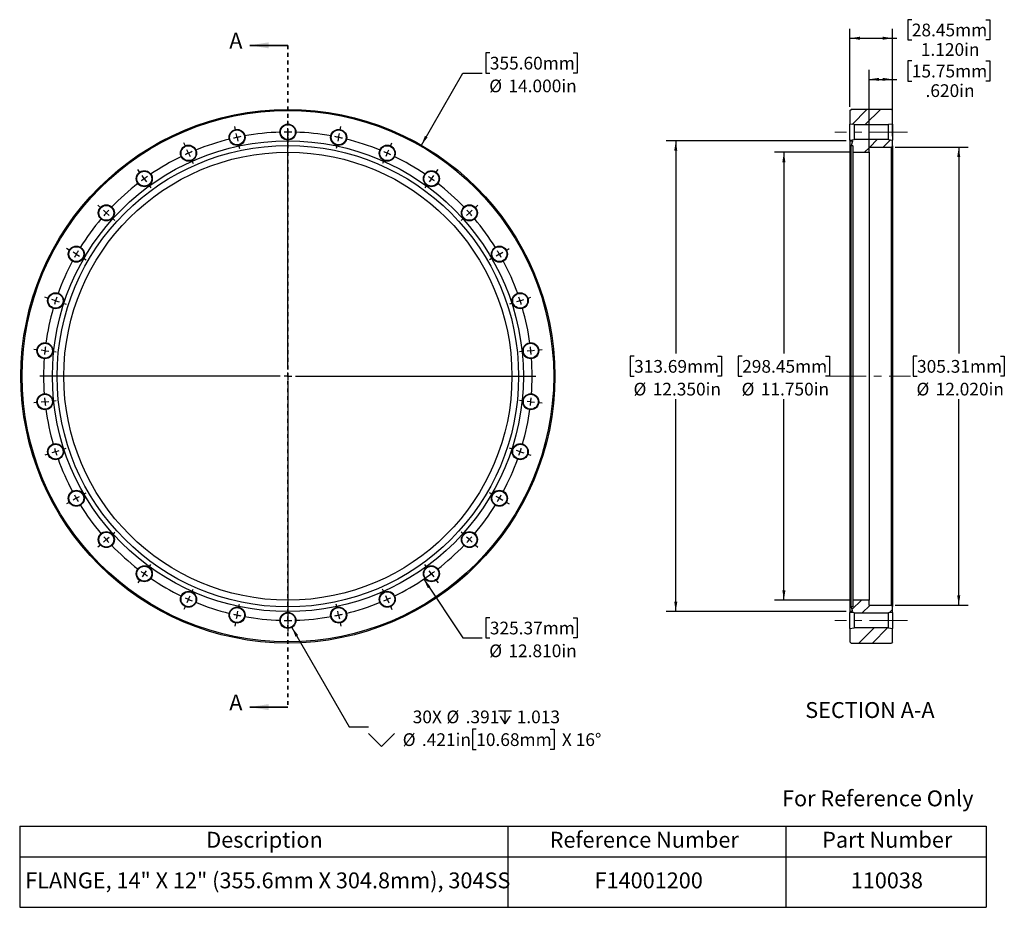
# Model space of a CAD drawing. Units: inches. Extents: x 1.3 to 27.1, y 3.7 to 26.9.
import ezdxf

# ---------------------------------------------------------------- set-up
doc = ezdxf.new("R2010")
doc.units = ezdxf.units.IN
doc.header["$LTSCALE"] = 2
doc.header["$MEASUREMENT"] = 0
doc.linetypes.add('CENTERX2', pattern=[0.8, 0.5, -0.1, 0.1, -0.1])
doc.linetypes.add('HIDDEN', pattern=[0.075, 0.05, -0.025])
doc.layers.add('HID', color=7, linetype='Continuous')
doc.styles.add('SLDTEXTSTYLE0', font='GOTHIC.TTF', dxfattribs={"width": 0.913})
doc.dimstyles.new('SLDDIMSTYLE0', dxfattribs={"dimtxt": 0.333333, "dimasz": 0.26, "dimexe": 0, "dimexo": 0.0625, "dimgap": 0.083333, "dimtad": 0, "dimtih": 1, "dimtoh": 1, "dimdec": 3, "dimrnd": 1e-09, "dimzin": 4, "dimdsep": 46, "dimtxsty": 'SLDTEXTSTYLE0', "dimsah": 1, "dimcen": 0, "dimadec": 0, "dimazin": 1, "dimtfac": 1, "dimtdec": 3, "dimtofl": 0, "dimtmove": 0, "dimatfit": 3, "dimfxl": 0, "dimfrac": 2, "dimtolj": 1, "dimtzin": 12, "dimarcsym": 0})
doc.dimstyles.new('SLDDIMSTYLE1', dxfattribs={"dimtxt": 0.333333, "dimasz": 0.26, "dimexe": 0, "dimexo": 0.0625, "dimgap": 0.083333, "dimtad": 0, "dimtih": 1, "dimtoh": 1, "dimdec": 3, "dimrnd": 1e-09, "dimzin": 4, "dimdsep": 46, "dimtxsty": 'SLDTEXTSTYLE0', "dimsah": 1, "dimcen": 0, "dimadec": 0, "dimazin": 1, "dimtfac": 1, "dimtdec": 3, "dimtofl": 0, "dimtmove": 0, "dimatfit": 3, "dimfxl": 0, "dimfrac": 2, "dimtolj": 1, "dimtzin": 12, "dimarcsym": 0})
doc.dimstyles.new('SLDDIMSTYLE2', dxfattribs={"dimtxt": 0.333333, "dimasz": 0.26, "dimexe": 0, "dimexo": 0.0625, "dimgap": 0.083333, "dimtad": 0, "dimtih": 1, "dimtoh": 1, "dimdec": 3, "dimrnd": 1e-09, "dimzin": 12, "dimdsep": 46, "dimtxsty": 'SLDTEXTSTYLE0', "dimsah": 1, "dimcen": 0, "dimadec": 0, "dimazin": 3, "dimtfac": 1, "dimtdec": 3, "dimtofl": 0, "dimtmove": 0, "dimatfit": 3, "dimfxl": 0, "dimfrac": 2, "dimtolj": 1, "dimtzin": 12, "dimarcsym": 0})
doc.dimstyles.new('SLDDIMSTYLE3', dxfattribs={"dimtxt": 0.333333, "dimasz": 0.26, "dimexe": 0, "dimexo": 0.0625, "dimgap": 0.083333, "dimtad": 0, "dimtih": 1, "dimtoh": 1, "dimdec": 3, "dimrnd": 1e-09, "dimzin": 4, "dimdsep": 46, "dimtxsty": 'SLDTEXTSTYLE0', "dimsah": 1, "dimcen": 0.09, "dimadec": 0, "dimazin": 1, "dimtfac": 1, "dimtdec": 3, "dimtofl": 0, "dimtmove": 0, "dimatfit": 3, "dimfxl": 0, "dimfrac": 2, "dimtolj": 1, "dimtzin": 12, "dimarcsym": 0})

# ---------------------------------------------------------------- blocks, each defined once
blk = doc.blocks.new('SW_TABLEANNOTATION_0')
at = {"layer": 'HID', "color": 0}
for p, q in [((0, 0), (0, -0.81)), ((0, 0), (12.798, 0)), ((12.798, 0), (12.798, -0.81)), ((12.798, 0), (20.086, 0)), ((20.086, 0), (20.086, -0.81)), ((20.086, 0), (25.343, 0)), ((25.343, 0), (25.343, -0.81)), ((0, -0.81), (0, -2.131)), ((0, -0.81), (12.798, -0.81)), ((12.798, -0.81), (12.798, -2.131)), ((12.798, -0.81), (20.086, -0.81)), ((20.086, -0.81), (20.086, -2.131)), ((20.086, -0.81), (25.343, -0.81)), ((25.343, -0.81), (25.343, -2.131)), ((0, -2.131), (12.798, -2.131)), ((12.798, -2.131), (20.086, -2.131)), ((20.086, -2.131), (25.343, -2.131))]:
    blk.add_line(p, q, dxfattribs=at)
at = {"layer": 'HID', "color": 0, "attachment_point": 1, "style": 'SLDTEXTSTYLE0'}
for s, insert, char_height in [('Description', (4.893, -0.151), 0.41667), ('Reference Number', (13.897, -0.151), 0.41667), ('Part Number', (21.043, -0.151), 0.41667), ('FLANGE, 14" X 12" (355.6mm X 304.8mm), 304SS', (0.146, -1.216), 0.41667), ('F14001200', (15.075, -1.216), 0.4167), ('110038', (21.791, -1.216), 0.4167)]:
    blk.add_mtext(s, dxfattribs=dict(at, insert=insert, char_height=char_height))
blk = doc.blocks.new('_D')
at = {"layer": 'HID'}
for p, q in [((13.638, 26.072), (13.536, 26.072)), ((13.536, 26.072), (13.536, 25.542)), ((15.825, 26.072), (15.927, 26.072)), ((15.927, 26.072), (15.927, 25.542)), ((11.843, 23.651), (12.935, 25.542)), ((12.935, 25.542), (13.435, 25.542)), ((13.536, 25.542), (13.638, 25.542)), ((15.927, 25.542), (15.825, 25.542))]:
    blk.add_line(p, q, dxfattribs=at)
blk.add_solid([(11.843, 23.651), (12.008, 23.856), (11.938, 23.896)], dxfattribs=at)
at = {"layer": 'HID', "char_height": 0.3333, "attachment_point": 1, "style": 'SLDTEXTSTYLE0'}
for s, insert in [('355.60mm', (13.638, 25.968)), ('%%c', (13.623, 25.371)), ('14.000in', (14.126, 25.371))]:
    blk.add_mtext(s, dxfattribs=dict(at, insert=insert))
blk = doc.blocks.new('_D_1')
at = {"layer": 'HID'}
for p, q in [((11.904, 12.265), (12.935, 10.724)), ((13.638, 11.254), (13.536, 11.254)), ((13.536, 11.254), (13.536, 10.724)), ((15.825, 11.254), (15.927, 11.254)), ((15.927, 11.254), (15.927, 10.724)), ((12.935, 10.724), (13.435, 10.724)), ((13.536, 10.724), (13.638, 10.724)), ((15.927, 10.724), (15.825, 10.724))]:
    blk.add_line(p, q, dxfattribs=at)
blk.add_arc((8.343, 17.589), 6.405, 304.2527, 306.0147, dxfattribs=at)
blk.add_solid([(11.904, 12.265), (12.015, 12.027), (12.082, 12.071)], dxfattribs=at)
at = {"layer": 'HID', "char_height": 0.3333, "attachment_point": 1, "style": 'SLDTEXTSTYLE0'}
for s, insert in [('325.37mm', (13.638, 11.15)), ('%%c', (13.623, 10.552)), ('12.810in', (14.126, 10.552))]:
    blk.add_mtext(s, dxfattribs=dict(at, insert=insert))
blk = doc.blocks.new('SW_SYMBOL_HOLE_DEPTH')
at = {"layer": 'HID', "color": 0}
for p, q in [((0, 68.9), (63, 68.9)), ((31.5, 68.9), (31.5, 5.9)), ((7.9, 43.7), (31.5, 5.9)), ((55.1, 43.7), (31.5, 5.9))]:
    blk.add_line(p, q, dxfattribs=at)
blk = doc.blocks.new('SW_SYMBOL_HOLE_SINK')
at = {"layer": 'HID', "color": 0}
for p, q in [((0, 68.9), (63, 5.9)), ((63, 5.9), (126, 68.9))]:
    blk.add_line(p, q, dxfattribs=at)
blk = doc.blocks.new('_D_2')
at = {"layer": 'HID'}
for p, q in [((8.448, 11.001), (9.954, 8.393)), ((9.954, 8.393), (10.454, 8.393)), ((13.282, 8.326), (13.181, 8.326)), ((13.181, 8.326), (13.181, 7.796)), ((15.223, 8.326), (15.325, 8.326)), ((15.325, 8.326), (15.325, 7.796)), ((13.181, 7.796), (13.282, 7.796)), ((15.325, 7.796), (15.223, 7.796))]:
    blk.add_line(p, q, dxfattribs=at)
blk.add_solid([(8.448, 11.001), (8.543, 10.756), (8.613, 10.796)], dxfattribs=at)
at = {"layer": 'HID', "xscale": 0.005407421874999999, "yscale": 0.005407421874999999, "zscale": 0.005407421874999999}
for name, p in [('SW_SYMBOL_HOLE_DEPTH', (13.866, 8.439)), ('SW_SYMBOL_HOLE_SINK', (10.454, 7.842))]:
    blk.add_blockref(name, p, dxfattribs=at)
at = {"layer": 'HID', "char_height": 0.3333, "attachment_point": 1, "style": 'SLDTEXTSTYLE0'}
for s, insert in [('30X ', (11.616, 8.819)), ('%%c', (12.501, 8.819)), ('.391', (13.005, 8.819)), ('1.013', (14.343, 8.819)), ('%%c', (11.354, 8.222)), ('.421in', (11.858, 8.222)), ('10.68mm', (13.282, 8.222)), (' X 16°', (15.426, 8.222))]:
    blk.add_mtext(s, dxfattribs=dict(at, insert=insert))
blk = doc.blocks.new('SW_CENTERMARKSYMBOL_0')
at = {"layer": 'HID', "color": 0}
for p, q in [((-2.705, 0.196), (-2.725, 0.289)), ((-1.332, 0.34), (-1.332, 0.435)), ((0.042, 0.196), (0.061, 0.289)), ((-2.663, 0), (-2.684, 0.098)), ((-2.663, 0), (-2.643, -0.098)), ((-1.332, 0.14), (-1.332, 0.24)), ((-1.332, -6.065), (-1.332, 0.238)), ((-1.332, 0.14), (-1.332, 0.04)), ((0, 0), (-0.021, -0.098)), ((0, 0), (0.021, 0.098)), ((-4.018, -0.231), (-4.057, -0.144)), ((-2.622, -0.196), (-2.602, -0.289)), ((-1.332, -0.06), (-1.332, -0.155)), ((-0.042, -0.196), (-0.061, -0.289)), ((1.355, -0.231), (1.394, -0.144)), ((-3.937, -0.414), (-3.977, -0.322)), ((-3.937, -0.414), (-3.896, -0.505)), ((1.273, -0.414), (1.233, -0.505)), ((1.273, -0.414), (1.314, -0.322)), ((-3.855, -0.596), (-3.817, -0.684)), ((1.192, -0.596), (1.153, -0.684)), ((-5.214, -0.921), (-5.27, -0.844)), ((-5.096, -1.083), (-5.155, -1.002)), ((2.433, -1.083), (2.492, -1.002)), ((2.551, -0.921), (2.607, -0.844)), ((-5.096, -1.083), (-5.038, -1.164)), ((-4.979, -1.245), (-4.923, -1.322)), ((2.316, -1.245), (2.26, -1.322)), ((2.433, -1.083), (2.374, -1.164)), ((-6.24, -1.845), (-6.311, -1.782)), ((3.577, -1.845), (3.648, -1.782)), ((-6.092, -1.979), (-6.166, -1.912)), ((-6.092, -1.979), (-6.017, -2.046)), ((3.428, -1.979), (3.354, -2.046)), ((3.428, -1.979), (3.502, -1.912)), ((-5.943, -2.113), (-5.872, -2.177)), ((3.28, -2.113), (3.209, -2.177)), ((-7.052, -2.963), (-7.134, -2.915)), ((-6.879, -3.063), (-6.965, -3.013)), ((-6.879, -3.063), (-6.792, -3.113)), ((4.215, -3.063), (4.129, -3.113)), ((4.215, -3.063), (4.302, -3.013)), ((4.388, -2.963), (4.471, -2.915)), ((-6.705, -3.163), (-6.623, -3.21)), ((4.042, -3.163), (3.959, -3.21)), ((-7.613, -4.224), (-7.704, -4.195)), ((-7.423, -4.286), (-7.518, -4.255)), ((-7.423, -4.286), (-7.328, -4.317)), ((-7.233, -4.348), (-7.142, -4.377)), ((4.57, -4.348), (4.479, -4.377)), ((4.76, -4.286), (4.665, -4.317)), ((4.76, -4.286), (4.855, -4.255)), ((4.95, -4.224), (5.041, -4.195)), ((-7.9, -5.575), (-7.995, -5.565)), ((-7.702, -5.596), (-7.801, -5.585)), ((-7.702, -5.596), (-7.602, -5.606)), ((-7.503, -5.616), (-7.408, -5.626)), ((4.839, -5.616), (4.745, -5.626)), ((5.038, -5.596), (4.939, -5.606)), ((5.038, -5.596), (5.138, -5.585)), ((5.237, -5.575), (5.332, -5.565)), ((-1.332, -6.265), (-1.332, -6.165)), ((-1.532, -6.265), (-7.835, -6.265)), ((-1.332, -6.265), (-1.432, -6.265)), ((-1.332, -6.265), (-1.332, -6.365)), ((-1.332, -6.265), (-1.232, -6.265)), ((-1.132, -6.265), (5.172, -6.265)), ((-1.332, -6.465), (-1.332, -12.768)), ((-7.9, -6.955), (-7.995, -6.965)), ((-7.702, -6.935), (-7.801, -6.945)), ((-7.702, -6.935), (-7.602, -6.924)), ((-7.503, -6.914), (-7.408, -6.904)), ((4.839, -6.914), (4.745, -6.904)), ((5.038, -6.935), (4.939, -6.924)), ((5.038, -6.935), (5.138, -6.945)), ((5.237, -6.955), (5.332, -6.965)), ((-7.423, -8.244), (-7.518, -8.275)), ((-7.423, -8.244), (-7.328, -8.213)), ((-7.233, -8.182), (-7.142, -8.153)), ((4.57, -8.182), (4.479, -8.153)), ((4.76, -8.244), (4.665, -8.213)), ((4.76, -8.244), (4.855, -8.275)), ((-7.613, -8.306), (-7.704, -8.336)), ((4.95, -8.306), (5.041, -8.336)), ((-6.879, -9.468), (-6.965, -9.518)), ((-6.879, -9.468), (-6.792, -9.418)), ((-6.705, -9.368), (-6.623, -9.32)), ((4.042, -9.368), (3.959, -9.32)), ((4.215, -9.468), (4.129, -9.418)), ((4.215, -9.468), (4.302, -9.518)), ((-7.052, -9.568), (-7.134, -9.615)), ((4.388, -9.568), (4.471, -9.615)), ((-6.092, -10.551), (-6.166, -10.618)), ((-6.092, -10.551), (-6.017, -10.484)), ((-5.943, -10.417), (-5.872, -10.353)), ((3.28, -10.417), (3.209, -10.353)), ((3.428, -10.551), (3.354, -10.484)), ((3.428, -10.551), (3.502, -10.618)), ((-6.24, -10.685), (-6.311, -10.748)), ((3.577, -10.685), (3.648, -10.748)), ((-4.979, -11.285), (-4.923, -11.208)), ((2.316, -11.285), (2.26, -11.208)), ((-5.214, -11.609), (-5.27, -11.686)), ((-5.096, -11.447), (-5.155, -11.528)), ((-5.096, -11.447), (-5.038, -11.366)), ((2.433, -11.447), (2.374, -11.366)), ((2.433, -11.447), (2.492, -11.528)), ((2.551, -11.609), (2.607, -11.686)), ((-3.855, -11.934), (-3.817, -11.847)), ((1.192, -11.934), (1.153, -11.847)), ((-3.937, -12.116), (-3.977, -12.208)), ((-3.937, -12.116), (-3.896, -12.025)), ((1.273, -12.116), (1.233, -12.025)), ((1.273, -12.116), (1.314, -12.208)), ((-4.018, -12.299), (-4.057, -12.386)), ((-2.622, -12.334), (-2.602, -12.241)), ((-1.332, -12.47), (-1.332, -12.375)), ((-0.042, -12.334), (-0.061, -12.241)), ((1.355, -12.299), (1.394, -12.386)), ((-2.663, -12.53), (-2.684, -12.628)), ((-2.663, -12.53), (-2.643, -12.432)), ((-1.332, -12.67), (-1.332, -12.57)), ((0, -12.53), (-0.021, -12.432)), ((0, -12.53), (0.021, -12.628)), ((-2.705, -12.726), (-2.725, -12.819)), ((-1.332, -12.67), (-1.332, -12.77)), ((-1.332, -12.87), (-1.332, -12.965)), ((0.042, -12.726), (0.061, -12.819))]:
    blk.add_line(p, q, dxfattribs=at)
for start, end in [(102, 102.8945), (101.1055, 102), (91.7891, 100.2109), (90, 90.8945), (89.1055, 90), (79.7891, 88.2109), (78, 78.8945), (77.1055, 78), (103.7891, 112.2109), (67.7891, 76.2109), (115.7891, 124.2109), (114, 114.8945), (113.1055, 114), (66, 66.8945), (65.1055, 66), (55.7891, 64.2109), (125.1055, 126), (54, 54.8945), (127.7891, 136.2109), (126, 126.8945), (53.1055, 54), (43.7891, 52.2109), (138, 138.8945), (137.1055, 138), (42, 42.8945), (41.1055, 42), (139.7891, 148.2109), (31.7891, 40.2109), (150, 150.8945), (149.1055, 150), (30, 30.8945), (29.1055, 30), (151.7891, 160.2109), (19.7891, 28.2109), (162, 162.8945), (161.1055, 162), (18, 18.8945), (17.1055, 18), (163.7891, 172.2109), (7.7891, 16.2109), (174, 174.8945), (173.1055, 174), (6, 6.8945), (5.1055, 6), (175.7891, 184.2109), (355.7891, 4.2109), (185.1055, 186), (186, 186.8945), (353.1055, 354), (354, 354.8945), (187.7891, 196.2109), (343.7891, 352.2109), (197.1055, 198), (198, 198.8945), (341.1055, 342), (342, 342.8945), (199.7891, 208.2109), (331.7891, 340.2109), (209.1055, 210), (210, 210.8945), (329.1055, 330), (330, 330.8945), (211.7891, 220.2109), (319.7891, 328.2109), (221.1055, 222), (222, 222.8945), (317.1055, 318), (318, 318.8945), (223.7891, 232.2109), (307.7891, 316.2109), (233.1055, 234), (234, 234.8945), (235.7891, 244.2109), (295.7891, 304.2109), (305.1055, 306), (306, 306.8945), (245.1055, 246), (246, 246.8945), (293.1055, 294), (294, 294.8945), (247.7891, 256.2109), (283.7891, 292.2109), (257.1055, 258), (258, 258.8945), (259.7891, 268.2109), (271.7891, 280.2109), (281.1055, 282), (282, 282.8945), (269.1055, 270), (270, 270.8945)]:
    blk.add_arc((-1.332, -6.265), 6.405, start, end, dxfattribs=at)
blk = doc.blocks.new('_D_3')
at = {"layer": 'HID'}
for p, q in [((23.061, 23.464), (21.099, 23.464)), ((21.349, 23.464), (21.349, 18.186)), ((20.255, 18.118), (20.154, 18.118)), ((20.154, 18.118), (20.154, 17.589)), ((22.443, 18.118), (22.544, 18.118)), ((22.544, 18.118), (22.544, 17.589)), ((20.154, 17.589), (20.255, 17.589)), ((22.544, 17.589), (22.443, 17.589)), ((21.349, 11.714), (21.349, 16.991)), ((23.061, 11.714), (21.099, 11.714))]:
    blk.add_line(p, q, dxfattribs=at)
for points in [[(21.349, 23.464), (21.309, 23.204), (21.389, 23.204)], [(21.349, 11.714), (21.389, 11.974), (21.309, 11.974)]]:
    blk.add_solid(points, dxfattribs=at)
at = {"layer": 'HID', "char_height": 0.3333, "attachment_point": 1, "style": 'SLDTEXTSTYLE0'}
for s, insert in [('298.45mm', (20.255, 18.014)), ('%%c', (20.24, 17.417)), ('11.750in', (20.743, 17.417))]:
    blk.add_mtext(s, dxfattribs=dict(at, insert=insert))
blk = doc.blocks.new('_D_4')
at = {"layer": 'HID'}
for p, q in [((22.981, 23.764), (18.264, 23.764)), ((18.514, 23.764), (18.514, 18.186)), ((17.421, 18.118), (17.319, 18.118)), ((17.319, 18.118), (17.319, 17.589)), ((19.608, 18.118), (19.71, 18.118)), ((19.71, 18.118), (19.71, 17.589)), ((17.319, 17.589), (17.421, 17.589)), ((19.71, 17.589), (19.608, 17.589)), ((18.514, 11.414), (18.514, 16.991)), ((22.981, 11.414), (18.264, 11.414))]:
    blk.add_line(p, q, dxfattribs=at)
for points in [[(18.514, 23.764), (18.474, 23.504), (18.554, 23.504)], [(18.514, 11.414), (18.554, 11.674), (18.474, 11.674)]]:
    blk.add_solid(points, dxfattribs=at)
at = {"layer": 'HID', "char_height": 0.3333, "attachment_point": 1, "style": 'SLDTEXTSTYLE0'}
for s, insert in [('313.69mm', (17.421, 18.014)), ('%%c', (17.406, 17.417)), ('12.350in', (17.909, 17.417))]:
    blk.add_mtext(s, dxfattribs=dict(at, insert=insert))
blk = doc.blocks.new('_D_5')
at = {"layer": 'HID'}
for p, q in [((24.271, 23.599), (26.184, 23.599)), ((25.934, 23.599), (25.934, 18.186)), ((24.84, 18.118), (24.738, 18.118)), ((24.738, 18.118), (24.738, 17.589)), ((27.027, 18.118), (27.129, 18.118)), ((27.129, 18.118), (27.129, 17.589)), ((24.738, 17.589), (24.84, 17.589)), ((27.129, 17.589), (27.027, 17.589)), ((25.934, 11.579), (25.934, 16.991)), ((24.271, 11.579), (26.184, 11.579))]:
    blk.add_line(p, q, dxfattribs=at)
for points in [[(25.934, 23.599), (25.894, 23.339), (25.974, 23.339)], [(25.934, 11.579), (25.974, 11.839), (25.894, 11.839)]]:
    blk.add_solid(points, dxfattribs=at)
at = {"layer": 'HID', "char_height": 0.3333, "attachment_point": 1, "style": 'SLDTEXTSTYLE0'}
for s, insert in [('305.31mm', (24.84, 18.014)), ('%%c', (24.825, 17.417)), ('12.020in', (25.328, 17.417))]:
    blk.add_mtext(s, dxfattribs=dict(at, insert=insert))
blk = doc.blocks.new('_D_6')
at = {"layer": 'HID'}
for p, q in [((24.703, 25.863), (24.602, 25.863)), ((24.602, 25.863), (24.602, 25.333)), ((26.645, 25.863), (26.746, 25.863)), ((26.746, 25.863), (26.746, 25.333)), ((23.581, 23.564), (23.581, 25.626)), ((24.201, 24.304), (24.201, 25.626)), ((23.581, 25.376), (24.201, 25.376)), ((24.201, 25.376), (24.31, 25.376)), ((24.602, 25.333), (24.703, 25.333)), ((26.746, 25.333), (26.645, 25.333))]:
    blk.add_line(p, q, dxfattribs=at)
for points in [[(23.581, 25.376), (23.841, 25.336), (23.841, 25.416)], [(24.201, 25.376), (23.941, 25.416), (23.941, 25.336)]]:
    blk.add_solid(points, dxfattribs=at)
at = {"layer": 'HID', "char_height": 0.3333, "attachment_point": 1, "style": 'SLDTEXTSTYLE0'}
for s, insert in [('15.75mm', (24.703, 25.759)), ('.620in', (25.063, 25.247))]:
    blk.add_mtext(s, dxfattribs=dict(at, insert=insert))
blk = doc.blocks.new('_D_7')
at = {"layer": 'HID'}
for p, q in [((24.703, 26.942), (24.602, 26.942)), ((24.602, 26.942), (24.602, 26.412)), ((26.645, 26.942), (26.746, 26.942)), ((26.746, 26.942), (26.746, 26.412)), ((23.081, 24.659), (23.081, 26.705)), ((24.201, 23.883), (24.201, 26.705)), ((23.081, 26.455), (24.201, 26.455)), ((24.201, 26.455), (24.31, 26.455)), ((24.602, 26.412), (24.703, 26.412)), ((26.746, 26.412), (26.645, 26.412))]:
    blk.add_line(p, q, dxfattribs=at)
for points in [[(23.081, 26.455), (23.341, 26.415), (23.341, 26.495)], [(24.201, 26.455), (23.941, 26.495), (23.941, 26.415)]]:
    blk.add_solid(points, dxfattribs=at)
at = {"layer": 'HID', "char_height": 0.3333, "attachment_point": 1, "style": 'SLDTEXTSTYLE0'}
for s, insert in [('28.45mm', (24.703, 26.838)), ('1.120in', (24.94, 26.326))]:
    blk.add_mtext(s, dxfattribs=dict(at, insert=insert))

msp = doc.modelspace()

# ---------------------------------------------------------------- hatches: boundary and pattern name
at = {"layer": 'HID', "linetype": 'Continuous', "lineweight": 18}
h = msp.add_hatch(dxfattribs=at)
h.set_pattern_fill('ANSI32', color=256, scale=2, angle=3e-322, style=0)
h.paths.add_polyline_path([(23.0813, 24.2039), (23.188, 24.1889), (24.0945, 24.1889), (24.2013, 24.2039), (24.2013, 24.5586), (24.1713, 24.5886), (23.1113, 24.5886), (23.0813, 24.5586)], flags=0)
h = msp.add_hatch(dxfattribs=at)
h.set_pattern_fill('ANSI32', color=256, scale=2, angle=3e-322, style=0)
edge = h.paths.add_edge_path(flags=0)
edge.add_line((23.1613, 23.4636), (23.5813, 23.4636))
edge.add_line((23.5813, 23.4636), (23.5813, 23.5936))
edge.add_arc((23.5863, 23.5936), 0.005, 90, 180, ccw=False)
edge.add_line((23.5863, 23.5986), (24.1713, 23.5986))
edge.add_line((24.1713, 23.5986), (24.2013, 23.6286))
edge.add_line((24.2013, 23.6286), (24.2013, 23.7833))
edge.add_line((24.2013, 23.7833), (24.0945, 23.7983))
edge.add_line((24.0945, 23.7983), (23.188, 23.7983))
edge.add_line((23.188, 23.7983), (23.0813, 23.7833))
edge.add_line((23.0813, 23.7833), (23.0813, 23.7636))
edge.add_line((23.0813, 23.7636), (23.1456, 23.7636))
edge.add_arc((23.1456, 23.7586), 0.005, -20, 90, ccw=False)
edge.add_line((23.1503, 23.7569), (23.1097, 23.6453))
edge.add_arc((23.1144, 23.6436), 0.005, 160, 270)
edge.add_line((23.1144, 23.6386), (23.1563, 23.6386))
edge.add_arc((23.1563, 23.6336), 0.005, 0, 90, ccw=False)
edge.add_line((23.1613, 23.6336), (23.1613, 23.4636))
h = msp.add_hatch(dxfattribs=at)
h.set_pattern_fill('ANSI32', color=256, scale=2, angle=3e-322, style=0)
edge = h.paths.add_edge_path(flags=0)
edge.add_arc((23.5863, 11.5836), 0.005, 180, 270, ccw=False)
edge.add_line((23.5813, 11.5836), (23.5813, 11.7136))
edge.add_line((23.5813, 11.7136), (23.1613, 11.7136))
edge.add_line((23.1613, 11.7136), (23.1613, 11.5436))
edge.add_arc((23.1563, 11.5436), 0.005, 270, 360, ccw=False)
edge.add_line((23.1563, 11.5386), (23.1144, 11.5386))
edge.add_arc((23.1144, 11.5336), 0.005, 90, 200)
edge.add_line((23.1097, 11.5319), (23.1503, 11.4203))
edge.add_arc((23.1456, 11.4186), 0.005, -90, 20, ccw=False)
edge.add_line((23.1456, 11.4136), (23.0813, 11.4136))
edge.add_line((23.0813, 11.4136), (23.0813, 11.3939))
edge.add_line((23.0813, 11.3939), (23.188, 11.3789))
edge.add_line((23.188, 11.3789), (24.0945, 11.3789))
edge.add_line((24.0945, 11.3789), (24.2013, 11.3939))
edge.add_line((24.2013, 11.3939), (24.2013, 11.5486))
edge.add_line((24.2013, 11.5486), (24.1713, 11.5786))
edge.add_line((24.1713, 11.5786), (23.5863, 11.5786))
h = msp.add_hatch(dxfattribs=at)
h.set_pattern_fill('ANSI32', color=256, scale=2, angle=3e-322, style=0)
h.paths.add_polyline_path([(23.188, 10.9883), (23.0813, 10.9733), (23.0813, 10.6186), (23.1113, 10.5886), (24.1713, 10.5886), (24.2013, 10.6186), (24.2013, 10.9733), (24.0945, 10.9883)], flags=0)

# ---------------------------------------------------------------- linework, layer by layer
at = {"color": 7, "linetype": 'Continuous', "lineweight": 35}
for p, q in [((8.343, 26.2686), (7.343, 26.2686)), ((8.343, 8.9086), (7.343, 8.9086))]:
    msp.add_line(p, q, dxfattribs=at)
at = {"color": 7, "linetype": 'HIDDEN', "lineweight": 35}
msp.add_line((8.343, 26.2686), (8.343, 8.9086), dxfattribs=at)
at = {"color": 7, "linetype": 'Continuous', "lineweight": 25}
for p, q in [((23.0813, 24.5586), (23.1113, 24.5886)), ((23.0813, 24.5586), (23.0813, 24.2039)), ((24.1713, 24.5886), (23.1113, 24.5886)), ((24.1713, 24.5886), (24.2013, 24.5586)), ((24.2013, 24.2039), (24.2013, 24.5586)), ((23.188, 24.1889), (23.0813, 24.2039)), ((23.0813, 23.7833), (23.0813, 24.2039)), ((23.188, 24.1889), (24.0945, 24.1889)), ((23.188, 24.1889), (23.188, 23.7983)), ((24.2013, 24.2039), (24.0945, 24.1889)), ((24.0945, 23.7983), (24.0945, 24.1889)), ((24.2013, 24.2039), (24.2013, 23.7833)), ((23.0813, 23.7833), (23.188, 23.7983)), ((23.0813, 23.7833), (23.0813, 23.7636)), ((23.0813, 23.7636), (23.1456, 23.7636)), ((23.0813, 23.7636), (23.0813, 11.4136)), ((23.1503, 23.7569), (23.1097, 23.6453)), ((24.0945, 23.7983), (23.188, 23.7983)), ((24.0945, 23.7983), (24.2013, 23.7833)), ((24.2013, 23.6286), (24.2013, 23.7833)), ((23.1097, 11.5319), (23.1097, 23.6453)), ((23.1144, 23.6386), (23.1563, 23.6386)), ((23.1613, 23.6336), (23.1613, 23.4636)), ((23.5813, 23.4636), (23.5813, 23.5936)), ((23.5863, 23.5986), (24.1713, 23.5986)), ((24.2013, 23.6286), (24.1713, 23.5986)), ((24.1713, 11.5786), (24.1713, 23.5986)), ((24.2013, 23.6286), (24.2013, 11.5486)), ((23.1613, 23.4636), (23.5813, 23.4636)), ((23.1613, 23.4636), (23.1613, 11.7136)), ((23.5813, 23.4636), (23.5813, 11.7136)), ((23.1613, 11.7136), (23.1613, 11.5436)), ((23.5813, 11.7136), (23.1613, 11.7136)), ((23.5813, 11.5836), (23.5813, 11.7136)), ((23.0813, 11.4136), (23.0813, 11.3939)), ((23.1456, 11.4136), (23.0813, 11.4136)), ((23.188, 11.3789), (23.0813, 11.3939)), ((23.0813, 10.9733), (23.0813, 11.3939)), ((23.1097, 11.5319), (23.1503, 11.4203)), ((23.1563, 11.5386), (23.1144, 11.5386)), ((23.188, 11.3789), (24.0945, 11.3789)), ((23.188, 11.3789), (23.188, 10.9883)), ((24.1713, 11.5786), (23.5863, 11.5786)), ((24.2013, 11.3939), (24.0945, 11.3789)), ((24.0945, 10.9883), (24.0945, 11.3789)), ((24.1713, 11.5786), (24.2013, 11.5486)), ((24.2013, 11.3939), (24.2013, 11.5486)), ((24.2013, 11.3939), (24.2013, 10.9733)), ((23.0813, 10.9733), (23.188, 10.9883)), ((23.0813, 10.9733), (23.0813, 10.6186)), ((24.0945, 10.9883), (23.188, 10.9883)), ((24.0945, 10.9883), (24.2013, 10.9733)), ((24.2013, 10.6186), (24.2013, 10.9733)), ((23.1113, 10.5886), (23.0813, 10.6186)), ((23.1113, 10.5886), (24.1713, 10.5886)), ((24.2013, 10.6186), (24.1713, 10.5886))]:
    msp.add_line(p, q, dxfattribs=at)
for centre, radius in [((8.343, 17.5886), 7), ((8.343, 17.5886), 6.97), ((7.0113, 23.8537), 0.2103), ((7.0113, 23.8537), 0.1953), ((8.343, 23.9936), 0.2103), ((8.343, 23.9936), 0.1953), ((9.6747, 23.8537), 0.2103), ((9.6747, 23.8537), 0.1953), ((8.343, 17.5886), 6.175), ((8.343, 17.5886), 6.05), ((5.7378, 23.4399), 0.2103), ((5.7378, 23.4399), 0.1953), ((10.9481, 23.4399), 0.2103), ((10.9481, 23.4399), 0.1953), ((8.343, 17.5886), 5.875), ((4.5782, 22.7704), 0.2103), ((12.1077, 22.7704), 0.2103), ((4.5782, 22.7704), 0.1953), ((12.1077, 22.7704), 0.1953), ((3.5831, 21.8744), 0.2103), ((3.5831, 21.8744), 0.1953), ((13.1028, 21.8744), 0.2103), ((13.1028, 21.8744), 0.1953), ((2.7961, 20.7911), 0.2103), ((2.7961, 20.7911), 0.1953), ((13.8899, 20.7911), 0.2103), ((13.8899, 20.7911), 0.1953), ((2.2515, 19.5679), 0.2103), ((2.2515, 19.5679), 0.1953), ((14.4345, 19.5679), 0.2103), ((14.4345, 19.5679), 0.1953), ((1.9731, 18.2581), 0.2103), ((1.9731, 18.2581), 0.1953), ((14.7129, 18.2581), 0.2103), ((14.7129, 18.2581), 0.1953), ((1.9731, 16.9191), 0.2103), ((1.9731, 16.9191), 0.1953), ((14.7129, 16.9191), 0.2103), ((14.7129, 16.9191), 0.1953), ((2.2515, 15.6094), 0.2103), ((2.2515, 15.6094), 0.1953), ((14.4345, 15.6094), 0.2103), ((14.4345, 15.6094), 0.1953), ((2.7961, 14.3861), 0.2103), ((2.7961, 14.3861), 0.1953), ((13.8899, 14.3861), 0.2103), ((13.8899, 14.3861), 0.1953), ((3.5831, 13.3028), 0.2103), ((3.5831, 13.3028), 0.1953), ((13.1028, 13.3028), 0.2103), ((13.1028, 13.3028), 0.1953), ((4.5782, 12.4069), 0.2103), ((4.5782, 12.4069), 0.1953), ((12.1077, 12.4069), 0.2103), ((12.1077, 12.4069), 0.1953), ((5.7378, 11.7374), 0.2103), ((5.7378, 11.7374), 0.1953), ((10.9481, 11.7374), 0.2103), ((10.9481, 11.7374), 0.1953), ((7.0113, 11.3236), 0.2103), ((7.0113, 11.3236), 0.1953), ((8.343, 11.1836), 0.2103), ((8.343, 11.1836), 0.1953), ((9.6747, 11.3236), 0.2103), ((9.6747, 11.3236), 0.1953)]:
    msp.add_circle(centre, radius, dxfattribs=at)
for centre, start, end in [((23.1456, 23.7586), 340, 90), ((23.1144, 23.6436), 160, 270), ((23.1563, 23.6336), 0, 90), ((23.5863, 23.5936), 90, 180), ((23.1144, 11.5336), 90, 200), ((23.1456, 11.4186), 270, 20), ((23.1563, 11.5436), 270, 0), ((23.5863, 11.5836), 180, 270)]:
    msp.add_arc(centre, 0.005, start, end, dxfattribs=at)
at = {"color": 7, "linetype": 'Continuous', "lineweight": 35}
for points in [[(7.343, 26.2686), (7.843, 26.1886), (7.843, 26.3486)], [(7.343, 8.9086), (7.843, 8.8286), (7.843, 8.9886)]]:
    msp.add_solid(points, dxfattribs=at)
at = {"layer": 'HID', "linetype": 'CENTERX2', "lineweight": 18}
for p, q in [((24.5945, 23.9936), (22.688, 23.9936)), ((22.5062, 17.5886), (24.6713, 17.5886)), ((24.5945, 11.1836), (22.688, 11.1836))]:
    msp.add_line(p, q, dxfattribs=at)

# ---------------------------------------------------------------- block references
at = {"layer": 'HID'}
for name, p in [('SW_CENTERMARKSYMBOL_0', (9.6747, 23.8537)), ('SW_TABLEANNOTATION_0', (1.3111, 5.7881))]:
    msp.add_blockref(name, p, dxfattribs=at)

# ---------------------------------------------------------------- texts
at = {"color": 7, "linetype": 'Continuous', "char_height": 0.4167, "attachment_point": 1, "style": 'SLDTEXTSTYLE0'}
for insert in [(6.8068, 26.5993), (6.8068, 9.2393)]:
    msp.add_mtext('A', dxfattribs=dict(at, insert=insert))
at = {"color": 7, "linetype": 'Continuous', "lineweight": 0, "insert": (21.3002, 6.7232), "char_height": 0.416667, "attachment_point": 1, "style": 'SLDTEXTSTYLE0'}
msp.add_mtext('For Reference Only', dxfattribs=at)
at = {"layer": 'HID', "insert": (23.6056, 9.0403), "char_height": 0.416667, "attachment_point": 2, "style": 'SLDTEXTSTYLE0'}
msp.add_mtext('SECTION A-A', dxfattribs=at)

# ---------------------------------------------------------------- dimensions: what is measured, and where the dimension line sits
at = {"layer": 'HID'}
for base, p1, p2, picture, middle in [((23.0813, 26.4547), (24.2013, 23.7833), (23.0813, 24.5586), '_D_7', (25.6741, 26.4547)), ((24.2013, 25.376), (23.5813, 23.4636), (24.2013, 24.2039), '_D_6', (25.6741, 25.376))]:
    dim = msp.add_linear_dim(base=base, p1=p1, p2=p2, dimstyle='SLDDIMSTYLE3', dxfattribs=at)
    dim.commit()
    dim.dimension.update_dxf_attribs({"geometry": picture, "text_midpoint": middle, "dimtype": 160})
for p1, p2, dimstyle, picture, middle in [((4.843, 11.5264), (11.843, 23.6508), 'SLDDIMSTYLE0', '_D', (14.7316, 25.5422)), ((4.7818, 22.9124), (11.9041, 12.2649), 'SLDDIMSTYLE1', '_D_1', (14.7316, 10.7239))]:
    dim = msp.add_diameter_dim_2p(p1=p1, p2=p2, dimstyle=dimstyle, dxfattribs=at)
    dim.commit()
    dim.dimension.update_dxf_attribs({"geometry": picture, "text_midpoint": middle, "dimtype": 163})
for base, p1, p2, picture, middle in [((18.5143, 23.7636), (23.0813, 11.4136), (23.0813, 23.7636), '_D_4', (18.5143, 17.5886)), ((25.9335, 11.5786), (24.1713, 23.5986), (24.1713, 11.5786), '_D_5', (25.9335, 17.5886)), ((21.349, 11.7136), (23.1613, 23.4636), (23.1613, 11.7136), '_D_3', (21.349, 17.5886))]:
    dim = msp.add_linear_dim(base=base, p1=p1, p2=p2, angle=90, text='%%c<>', dimstyle='SLDDIMSTYLE3', dxfattribs=at)
    dim.commit()
    dim.dimension.update_dxf_attribs({"geometry": picture, "text_midpoint": middle, "dimtype": 160})
dim = msp.add_diameter_dim_2p(p1=(8.2378, 11.3658), p2=(8.4481, 11.0015), text='30X %%c.391{\\fGDT;x}1.013\\P{\\fGDT;w}<> X 16°', dimstyle='SLDDIMSTYLE2', dxfattribs=at)
dim.commit()
dim.dimension.update_dxf_attribs({"geometry": '_D_2', "text_midpoint": (13.5333, 8.3256), "dimtype": 163})

doc.saveas('drawing.dxf')
